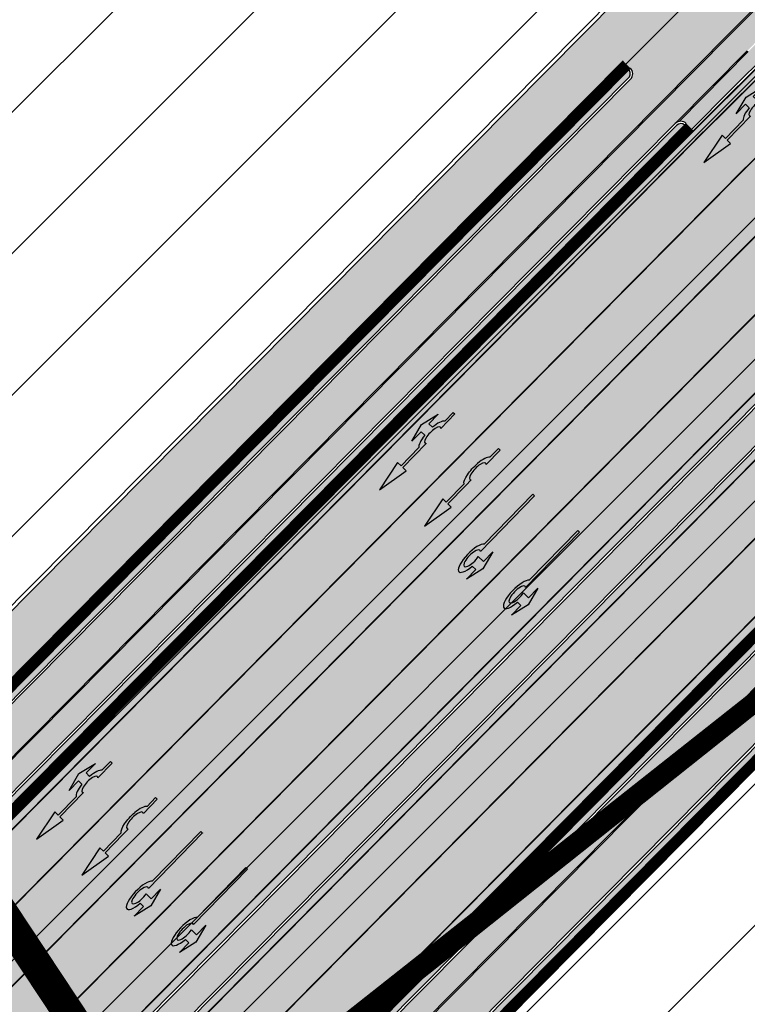
# Model space of a CAD drawing. Units: millimetres. Extents: x 1474 to 10757, y 859 to 12599.
# Drawn here: x 9534 to 9580, y 11201 to 11263 of the extents above; entities that cross this region are included whole.
import ezdxf

# ---------------------------------------------------------------- set-up
doc = ezdxf.new("R2010")
doc.units = ezdxf.units.MM
doc.linetypes.add('DASHED', pattern=[19.049999999999997, 12.7, -6.35])
doc.linetypes.add('Tkm_921_50', pattern=[4, 1, -3])
for name, color, linetype in [('hoone', 255, 'Continuous'), ('tee', 253, 'Continuous'), ('TL_katend_AB_JRT', 133, 'Continuous'), ('TL_katend_AB_KT', 41, 'Continuous'), ('TL_katend_muldeserv', 34, 'Continuous'), ('TL_L_kattemärgistus', 7, 'Continuous'), ('TL_piire_porkepiire_tp1', 5, 'FENCELINE2'), ('TL_piire_torupiire_rajatis', 64, 'FENCELINE1'), ('TL_tee_äk_8x20', 210, 'Continuous'), ('TL_tee_äk_ST_10cm', 192, 'Continuous'), ('TL_TS_tugimüür', 7, 'Continuous')]:
    doc.layers.add(name, color=color, linetype=linetype)
for name, color, linetype, lineweight in [('Level 1', 24, 'Continuous', 0), ('OPT-kontakt-sotsiaalmaa', 80, 'Continuous', 9), ('OPT-kontakt-ärimaa', 1, 'Continuous', 9)]:
    doc.layers.add(name, color=color, linetype=linetype, lineweight=lineweight)
for name, color, linetype, true_color in [('TL_katend_AB_ST-1a', 7, 'Continuous', 0xcbcbcb), ('TL_katend_sillutis_KT-hall', 250, 'Continuous', 0x333333), ('TL_tee_servajoon', 1, 'Continuous', 0xff0000)]:
    doc.layers.add(name, color=color, linetype=linetype, true_color=true_color)
doc.styles.add('kalmuvälja_DP$0$Standard', font='txt')
doc.linetypes.add('FENCELINE1', pattern='A,6.349999999999999,-2.54,[133,ltypeshp.shx,S=2.54,R=0,X=-2.54,Y=0],-2.54,25.4', length=36.83)
doc.linetypes.add('FENCELINE2', pattern='A,0.25,-0.1,[132,ltypeshp.shx,S=0.1,R=0,X=-0.1,Y=0],-0.1,1', length=1.45)
doc.linetypes.add('kalmuvälja_DP$0$+_LINE', pattern='A,0.5,-0.2,["+",kalmuvälja_DP$0$Standard,S=0.1,R=0,X=-0.1,Y=-0.05],-0.2', length=0.9)
picture_1 = doc.add_image_def('image2.jpg', size_in_pixel=(2973, 1754))
pattern_1 = [(45, (0, 0), (0, 0.2828427124746191), [0.6000000000000001, -0.2]), (135, (0.14142135625, 0.14142135625), (2.220446049250313e-17, 0.282842712474619), [0.6000000000000001, -0.2])]
pattern_2 = [(45, (0, 0), (-4.490128060534577, 4.490128060534577), [])]

# ---------------------------------------------------------------- blocks, each defined once
blk = doc.blocks.new('*U54')
h = blk.add_hatch(color=0)
edge = h.paths.add_edge_path()
edge.add_ellipse((-3.058359810378516, -4.691101926382485), major_axis=(-0.6552598858815002, -1.005303179158928), ratio=0.3124999999851606, start_angle=-168.4630510029698, end_angle=73.04223669941608)
edge.add_line((-2.948979583150298, -5.180180729044146), (-2.697623895800243, -5.344015184688016))
edge.add_line((-2.697623895800242, -5.344015184688017), (-3.161766314924784, -6.056104936566019))
edge.add_line((-3.161766314924783, -6.056104936566018), (-2.255180634403835, -5.21461672896671))
edge.add_line((-2.255180634403835, -5.21461672896671), (-1.851246543257403, -4.045498578369033))
edge.add_line((-1.851246543257403, -4.045498578369033), (-2.31538896235016, -4.757588330198272))
edge.add_line((-2.315388962350161, -4.757588330198271), (-2.69119912018121, -4.512634045484451))
edge.add_ellipse((-3.058359810378516, -4.691101926382485), major_axis=(-0.3931340894842002, -0.6031483974019114), ratio=0.3339968308053437, start_angle=161.8264382362118, end_angle=479.0870657867278, ccw=False)
edge.add_line((-2.622005344341374, -4.158994682947285), (0.06235118828863939, -0.04064070764522398))
edge.add_line((0.06235118828863916, -0.04064070764522362), (-0.06088913320512689, 0.03968773525221943))
edge.add_line((-0.06088913320512691, 0.03968773525221944), (-2.479170234452007, -3.66515625313848))
at = {"color": 0}
for points in [[(-2.622005344373159, -4.15899468299605), (0.06235118838399109, -0.04064070749893427), (0.06272896183955695, -0.04088694159043013), (-0.06272896183955695, 0.04088694159043013), (-0.06088911475804364, 0.03968776352716851), (-2.479170234439817, -3.665156253146428)], [(-2.691199120132448, -4.512634045516238), (-2.315388962350162, -4.757588330198274), (-2.315388962350162, -4.757588330198274), (-1.851246543213428, -4.045498578328217), (-1.851246543213428, -4.045498578328217), (-2.25518063434767, -5.214616728933841), (-2.25518063434767, -5.214616728933841), (-3.161766314924785, -6.056104936566019), (-3.161766314924785, -6.056104936566019), (-2.697623895788052, -5.344015184695963), (-2.697623895788052, -5.344015184695963), (-2.948979583169892, -5.180180729100858)]]:
    blk.add_lwpolyline(points, dxfattribs=at)
at = {"color": 0, "flags": 128}
blk.add_lwpolyline([(-2.008735973572325, -4.447125472792962), (-2.008735973572325, -4.447125472792962)], dxfattribs=at)
at = {"color": 0}
for major_axis, ratio, start_param, end_param in [((-0.6552598858815002, -1.005303179158928), 0.3124999999851606, -2.940234907956959, 1.274827523425846), ((-0.3931340894842, -0.6031483974019111), 0.3339968308053437, 2.824404163997141, 8.361646701697078)]:
    blk.add_ellipse((-3.058359810378516, -4.691101926382487), major_axis=major_axis, ratio=ratio, start_param=start_param, end_param=end_param, dxfattribs=at)
blk = doc.blocks.new('*U55')
h = blk.add_hatch(color=0)
edge = h.paths.add_edge_path()
edge.add_line((-3.712820464414313, -5.696925908980873), (-2.279260225169438, -4.184302347000742))
edge.add_line((-2.279260225169439, -4.184302347000742), (-2.530585945179232, -4.020487260757908))
edge.add_line((-2.530585945179232, -4.020487260757907), (-1.643613035862164, -2.659690095301059))
edge.add_line((-1.643613035862165, -2.65969009530106), (-1.37475491368487, -2.247206749656885))
edge.add_ellipse((-1.065118824164185, -1.633408105079548), major_axis=(-0.3931340894842002, -0.6031483974019114), ratio=0.3339968308053437, start_angle=161.8264382362111, end_angle=378.365825935295, ccw=False)
edge.add_line((-0.6286553996593673, -1.101612481917846), (0.06272892442097233, -0.04088699894494496))
edge.add_line((0.06272892442097235, -0.04088699894494491), (-0.0627289617992662, 0.04088694159891947))
edge.add_line((-0.06272896179926624, 0.04088694159891947), (-0.4859292481501687, -0.6074624318345087))
edge.add_ellipse((-1.065118824164185, -1.633408105079548), major_axis=(-0.6552598858815002, -1.005303179158928), ratio=0.3124999999851606, start_angle=-168.4630510029699, end_angle=-106.9577697799488)
edge.add_ellipse((-1.06504268689021, -1.633375817384733), major_axis=(-0.6552386089330787, -1.005338793076423), ratio=0.3125207829812778, start_angle=253.0453646923656, end_angle=348.4512210401165)
edge.add_line((-1.769917097842375, -2.577364614713324), (-2.656890006951741, -3.93816177995814))
edge.add_line((-2.65689000695174, -3.938161779958141), (-2.907574525063367, -3.774764631339791))
edge.add_line((-2.907574525063368, -3.774764631339791), (-3.712820464414314, -5.696925908980873))
at = {"color": 0, "flags": 128}
for points in [[(-0.6285453357168943, -1.101443621235808), (0.062728961799283, -0.04088694159891978), (-0.062728961799283, 0.04088694159891978), (-0.4859292481449392, -0.6074624318265115)], [(-1.769917097842371, -2.57736461471332), (-2.656890006951765, -3.938161779958127), (-2.907574525063369, -3.774764631339792), (-3.712820464414296, -5.696925908980845), (-2.279260225169417, -4.184302347000759), (-2.530585945179245, -4.020487260757902), (-1.643613035862165, -2.659690095301061), (-1.374754913694721, -2.247206749672001)]]:
    blk.add_lwpolyline(points, dxfattribs=at)
at = {"color": 0}
for major_axis, ratio, start_param, end_param in [((-0.6552598858815002, -1.005303179158928), 0.3124999999851606, -2.940234907956961, -1.866765243250198), ((-0.3931340894842, -0.6031483974019111), 0.3339968308053437, 2.824404163997129, 6.603729439598651)]:
    blk.add_ellipse((-1.065118824164186, -1.63340810507955), major_axis=major_axis, ratio=ratio, start_param=start_param, end_param=end_param, dxfattribs=at)
at = {"color": 0, "extrusion": (0, 0, -1)}
blk.add_ellipse((-1.065042686890211, -1.633375817384735), major_axis=(-0.6552386089330472, -1.005338793076375), ratio=0.3125207829812777, start_param=0.2015642174350123, end_param=1.866710536387998, dxfattribs=at)
blk = doc.blocks.new('*U56')
h = blk.add_hatch(color=0)
edge = h.paths.add_edge_path()
edge.add_line((-2.28554075738726, -2.270336637423036), (-1.821398175499349, -1.558246991495819))
edge.add_line((-1.821398175499348, -1.558246991495819), (-1.556412870637247, -1.730965362363719))
edge.add_ellipse((-1.064797687722224, -1.633617422858486), major_axis=(0.6552601155238142, 1.005303029455128), ratio=0.3124999999848418, start_angle=466.9577632986937, end_angle=528.4630409692338)
edge.add_line((-1.769650299776207, -2.577655449231184), (-2.656569396626284, -3.93837073438512))
edge.add_line((-2.656569396626283, -3.93837073438512), (-2.907895153970472, -3.774555705447456))
edge.add_line((-2.907895153970472, -3.774555705447457), (-3.713140654592568, -5.696717166847371))
edge.add_line((-3.713140654592568, -5.696717166847371), (-2.279580760554921, -4.184093277653814))
edge.add_line((-2.279580760554921, -4.184093277653814), (-2.530906517950488, -4.020278248821624))
edge.add_line((-2.530906517950489, -4.020278248821623), (-1.362340925895865, -2.227459638352048))
edge.add_ellipse((-1.064797687722224, -1.633617422858486), major_axis=(0.3822350673597561, 0.5864267671374579), ratio=0.3214285714374808, start_angle=340.5287793642859, end_angle=559.4712206357141, ccw=False)
edge.add_line((-0.6415915708288134, -1.121682721760609), (0.06283143935008972, -0.04095375722619643))
edge.add_line((0.06283143935008964, -0.04095375722619647), (-0.06283143936968108, 0.04095375716948975))
edge.add_line((-0.0628314393696811, 0.04095375716948976), (-0.4856079543440374, -0.6076718820492838))
edge.add_ellipse((-1.064797687722224, -1.633617422858486), major_axis=(0.6552601155238142, 1.005303029455128), ratio=0.3124999999848418, start_angle=371.5369590307661, end_angle=433.0422367013063)
edge.add_line((-1.174177803277491, -1.144538595226261), (-1.439163108171376, -0.9718202244071249))
edge.add_line((-1.439163108171376, -0.9718202244071248), (-0.9750205262077054, -0.2597305783903273))
edge.add_line((-0.9750205262077054, -0.2597305783903273), (-1.881606399183252, -1.101218579046137))
edge.add_line((-1.881606399183252, -1.101218579046137), (-2.28554075738726, -2.270336637423036))
at = {"color": 0, "flags": 128}
for points in [[(-0.4856079543122542, -0.6076718820005219), (-0.06283143933789777, 0.04095375721825188), (0.06283143933789777, -0.04095375721825188), (-0.6415915708727895, -1.121682721801428)], [(-1.556412870593273, -1.730965362322903), (-1.821398175467565, -1.558246991447057), (-2.285540757311502, -2.270336637333456), (-1.881606399151469, -1.101218578997375), (-0.9750205262638726, -0.2597305784232003), (-1.439163108107809, -0.9718202243095992), (-1.174177803233517, -1.144538595185445)], [(-1.769650299807992, -2.577655449279948), (-2.6565693965945, -3.938370734336357), (-2.907895153958282, -3.774555705455404), (-3.71314065459257, -5.696717166847373), (-2.279580760554923, -4.184093277653814), (-2.530906517918705, -4.020278248772861), (-1.362340925895866, -2.22745963835205)]]:
    blk.add_lwpolyline(points, dxfattribs=at)
at = {"color": 0}
for major_axis, ratio, start_param, end_param in [((0.6552601155238142, 1.005303029455128), 0.3124999999848418, 6.484543227934149, 7.558012830638423), ((0.382235067359756, 0.5864267671374578), 0.3214285714374808, 5.943348397704113, 9.764614870244854), ((0.6552601155238142, 1.005303029455128), 0.3124999999848418, 8.149950437310544, 9.223420040014815)]:
    blk.add_ellipse((-1.064797687722225, -1.633617422858487), major_axis=major_axis, ratio=ratio, start_param=start_param, end_param=end_param, dxfattribs=at)
blk = doc.blocks.new('ringtee')
at = {"layer": 'TL_katend_AB_JRT', "transparency": 33554687}
h = blk.add_hatch(color=256, dxfattribs=at)
h.dxf.hatch_style = 1
edge = h.paths.add_edge_path()
edge.add_line((546900.5977480018, 6584469.9584118), (546899.8565198075, 6584471.325054886))
edge.add_arc((547930.5281662223, 6583393.230343634), 1491.499999715707, 133.7117190364174, 134.2615581350099)
edge.add_arc((547238.5256722469, 6584103.304136539), 500.0000032265337, 134.2615581359954, 135.2582074515363)
edge.add_line((546883.3825617698, 6584455.260631446), (546807.498983994, 6584378.690003428))
edge.add_line((546807.498983994, 6584378.690003428), (546808.5644133188, 6584377.63413395))
edge.add_line((546808.5644133188, 6584377.63413395), (546884.4357809386, 6584454.19244126))
edge.add_arc((547238.5284413035, 6584103.301319777), 498.5039531032248, 134.2615601099359, 135.2601952124823, ccw=False)
edge.add_arc((547930.5281671274, 6583393.230342628), 1490.000001068322, 133.7274316473873, 134.2615581329181, ccw=False)
edge = h.paths.add_edge_path()
edge.add_line((546928.9306876548, 6584498.388585732), (546929.6668316423, 6584497.031316678))
edge.add_arc((547930.5281676536, 6583393.230342062), 1490.000001840865, 131.8817774115972, 132.1998783637029, ccw=False)
edge.add_line((546935.8104277714, 6584502.570967591), (546934.8090340801, 6584503.687753459))
edge.add_arc((547930.5281659164, 6583393.230343945), 1491.499999279138, 131.8817774099309, 132.1858045549074)
edge = h.paths.add_edge_path()
edge.add_line((546929.6058260872, 6584496.975997383), (546928.8696721713, 6584498.333284742))
edge.add_arc((547930.5281659164, 6583393.230343945), 1491.499999279138, 132.1889679183291, 133.7085338940249)
edge.add_line((546899.9164539982, 6584471.382349512), (546900.6576709577, 6584470.015727142))
edge.add_arc((547930.5281676536, 6583393.230342062), 1490.000001840865, 132.2030451016318, 133.7242430600029, ccw=False)
h = blk.add_hatch(color=256, dxfattribs=at)
h.dxf.hatch_style = 1
edge = h.paths.add_edge_path()
edge.add_arc((547195.0420034995, 6584098.209974037), 499.9999998037636, 130.7593925118506, 135.2582074548414, ccw=False)
edge.add_line((546868.6000378707, 6584476.938957454), (546887.824442349, 6584493.509256165))
edge.add_line((546887.824442349, 6584493.509256165), (546887.092538931, 6584494.858706648))
edge.add_line((546887.092538931, 6584494.858706648), (546867.6207119734, 6584478.075144405))
edge.add_arc((547195.0420047351, 6584098.209972664), 501.5000016504243, 130.7593925163754, 135.2582074428261)
edge.add_line((546838.8334661066, 6584451.222335993), (546781.0924121469, 6584392.95849428))
edge.add_line((546781.0924121469, 6584392.95849428), (546782.1578414728, 6584391.902624801))
edge.add_line((546782.1578414728, 6584391.902624801), (546839.8988954332, 6584450.166466514))
at = {"layer": 'TL_katend_AB_KT', "transparency": 33554687}
h = blk.add_hatch(color=256, dxfattribs=at)
h.dxf.hatch_style = 1
edge = h.paths.add_edge_path()
edge.add_line((546901.8332517281, 6584467.680445801), (546900.6372817291, 6584469.885521298))
edge.add_arc((547930.5281649801, 6583393.230344965), 1489.919997895339, 133.728270577547, 134.26155813653)
edge.add_arc((547238.5287571104, 6584103.300998597), 498.4244035320145, 134.2615603408852, 135.2603012064026)
edge.add_line((546884.4919526277, 6584454.135471117), (546808.621236216, 6584377.577820911))
edge.add_line((546808.621236216, 6584377.577820911), (546810.3401288617, 6584375.874351486))
edge.add_line((546810.3401288617, 6584375.874351486), (546873.7320059021, 6584439.840178858))
edge.add_arc((546874.0871490105, 6584439.488222353), 0.50000000843511, 45.25820848348491, 135.2582065119747, ccw=False)
edge.add_line((546874.4391055027, 6584439.843365474), (546874.9007915444, 6584439.385822034))
edge.add_arc((546877.0125304989, 6584441.516680685), 3.00000000004982, 225.2582074863585, 315.2582074564949)
edge.add_line((546879.1433891482, 6584439.404941729), (546889.1713944337, 6584449.523740616))
edge.add_arc((547238.5256756095, 6584103.304133185), 491.8500079751674, 134.2615581439027, 135.2582074497434, ccw=False)
edge.add_arc((547930.5281569522, 6583393.230353194), 1483.349986399319, 133.7605351727788, 134.2615581363122, ccw=False)
edge.add_line((546904.5752685847, 6584464.560299103), (546902.1545080477, 6584467.088127899))
edge.add_arc((547930.5281788888, 6583393.230330442), 1486.8500180039, 133.760535176918, 134.2615581297677)
edge.add_arc((547238.5256669535, 6584103.304141885), 495.3499957036549, 134.2615581290678, 135.2582074596949)
edge.add_line((546886.6853926763, 6584451.987436065), (546878.7544359445, 6584443.984672416))
edge.add_line((546878.7544359445, 6584443.984672416), (546878.2927499039, 6584444.442215856))
edge.add_line((546878.2927499039, 6584444.442215856), (546886.1911462193, 6584452.412124286))
edge.add_arc((547238.5453481517, 6584103.284121701), 496.0280695770909, 134.2615722355892, 135.2635081859746, ccw=False)
edge.add_arc((547930.5281682438, 6583393.230341524), 1487.500002637782, 133.7536923807842, 134.2615581340482, ccw=False)
edge = h.paths.add_edge_path()
edge.add_line((546930.8328476502, 6584494.713670415), (546929.6450888702, 6584496.903606435))
edge.add_arc((547930.5281628057, 6583393.230347291), 1489.919994711657, 132.203796701599, 133.7250818080213)
edge.add_line((546900.6972040852, 6584469.942837746), (546901.893155903, 6584467.737795771))
edge.add_arc((547930.528165704, 6583393.230344162), 1487.499998975167, 132.2265720486817, 133.750498034962, ccw=False)
edge = h.paths.add_edge_path()
edge.add_line((546929.7060938955, 6584496.958926708), (546930.8938366086, 6584494.769020309))
edge.add_arc((547930.5281656906, 6583393.230344178), 1487.499998954857, 131.8817774093483, 132.2233996701063, ccw=False)
edge.add_line((546937.479417273, 6584500.709657826), (546935.8638354328, 6584502.511405677))
edge.add_arc((547930.5281629596, 6583393.230347369), 1489.91999475633, 131.881777413563, 132.2006297898771)
h = blk.add_hatch(color=256, dxfattribs=at)
h.dxf.hatch_style = 1
edge = h.paths.add_edge_path()
edge.add_arc((547195.0420061252, 6584098.209971123), 501.5800037248848, 130.7593925217732, 135.2582074296381, ccw=False)
edge.add_line((546867.5684812588, 6584478.135741042), (546887.0535040818, 6584494.93067734))
edge.add_line((546887.0535040818, 6584494.93067734), (546885.8726999022, 6584497.107790786))
edge.add_line((546885.8726999022, 6584497.107790786), (546865.9885021446, 6584479.968789322))
edge.add_arc((547195.0420038699, 6584098.209973636), 504.0000003490425, 130.7593925140252, 135.2582074521483)
edge.add_line((546837.0577505673, 6584452.982118455), (546836.5960645273, 6584453.439661894))
edge.add_line((546836.5960645273, 6584453.439661894), (546832.0115061736, 6584449.523910003))
edge.add_line((546832.0115061736, 6584449.523910003), (546832.4731922151, 6584449.06636656))
edge.add_arc((546832.1212357221, 6584448.711223452), 0.4999999997428713, -44.74179257838978, 45.258207365438125, ccw=False)
edge.add_line((546832.4763788305, 6584448.359266959), (546779.3166966067, 6584394.718276743))
edge.add_line((546779.3166966067, 6584394.718276743), (546781.0355892483, 6584393.01480732))
edge.add_line((546781.0355892483, 6584393.01480732), (546838.7766432072, 6584451.278649034))
h = blk.add_hatch(color=256, dxfattribs=at)
h.dxf.hatch_style = 1
edge = h.paths.add_edge_path()
edge.add_line((546832.0115061727, 6584449.523910002), (546836.5960645273, 6584453.439661894))
edge.add_arc((547195.042004886, 6584098.209972601), 504.6500017978231, 130.7593925246808, 135.2582074499587, ccw=False)
edge.add_line((546865.5641275882, 6584480.461137002), (546876.2285318692, 6584489.653222233))
edge.add_line((546876.2285318692, 6584489.653222233), (546872.1948612988, 6584494.332975806))
edge.add_line((546872.1948612988, 6584494.332975806), (546778.570341317, 6584399.860779015))
edge.add_arc((546777.1497688835, 6584401.268604989), 2.000000002845959, 252.2388154631085, 315.2582074003119, ccw=False)
edge.add_line((546776.5396684675, 6584399.363932447), (546758.6439986166, 6584405.096233094))
edge.add_arc((546767.7955048663, 6584433.666321183), 30.00000000038711, 212.6294544658243, 252.2388154162343, ccw=False)
edge.add_line((546742.5302453917, 6584417.490207196), (546740.0212363387, 6584415.883811011))
edge.add_arc((546713.2350487264, 6584402.044640045), 30.14999999720384, 22.009799198642384, 27.32328468547871, ccw=False)
edge.add_line((546741.1877098703, 6584413.343809696), (546742.2201224198, 6584410.789756694))
edge.add_line((546742.2201224198, 6584410.789756694), (546743.5180901013, 6584411.314427922))
edge.add_arc((546767.7955048643, 6584433.666321184), 32.99999999955625, 222.6353582047314, 233.000570165816)
edge.add_line((546747.935871367, 6584407.311151722), (546762.4466200195, 6584396.3767447))
edge.add_line((546762.4466200195, 6584396.3767447), (546765.7198154021, 6584399.679575608))
edge.add_line((546765.7198154021, 6584399.679575608), (546774.2432499989, 6584391.232619787))
edge.add_line((546774.2432499989, 6584391.232619787), (546778.0423240165, 6584395.066090636))
edge.add_line((546778.0423240165, 6584395.066090636), (546832.0115061727, 6584449.523910002))
at = {"layer": 'TL_katend_AB_ST-1a', "transparency": 33554687}
h = blk.add_hatch(color=256, dxfattribs=at)
h.dxf.hatch_style = 1
edge = h.paths.add_edge_path()
edge.add_line((546892.215862854, 6584485.412553269), (546888.3123779602, 6584492.609622511))
edge.add_line((546888.3123779602, 6584492.609622511), (546876.6966099025, 6584482.597518016))
edge.add_arc((547334.0418036951, 6583951.998212332), 700.4999996268846, 130.7593925130174, 135.2582074580969)
edge.add_line((546836.486309336, 6584445.089258195), (546782.5171271795, 6584390.631438829))
edge.add_arc((546768.6665459499, 6584404.357742063), 19.50000002217438, 272.82555065435923, 315.25820742934997, ccw=False)
edge.add_line((546769.6278018747, 6584384.881449091), (546781.0852224423, 6584377.963983162))
edge.add_arc((546781.4038593062, 6584377.578664401), 0.49999999918448, -37.841359704388424, 129.5888274276273, ccw=False)
edge.add_line((546781.7987154914, 6584377.271925762), (546787.1074393053, 6584369.758198815))
edge.add_arc((546832.0243568773, 6584348.956263414), 49.5000000063736, 135.2582074584593, 155.1501887156559, ccw=False)
edge.add_line((546796.8651891582, 6584383.799956185), (546845.5779561165, 6584432.953768746))
edge.add_arc((546802.6056403888, 6584475.540504027), 60.49999951166728, 315.2582074302246, 319.4960526020767)
edge.add_line((546848.6074938283, 6584436.245728025), (546883.1587532063, 6584476.694411828))
edge.add_arc((546928.4002457062, 6584438.049136028), 59.49999987662671, 130.759392507631, 139.4960526064741, ccw=False)
edge.add_line((546889.553651865, 6584483.117884981), (546892.215862854, 6584485.412553269))
edge = h.paths.add_edge_path()
edge.add_line((546918.1269539662, 6584518.308022217), (546922.0304388603, 6584511.110952977))
edge.add_line((546922.0304388603, 6584511.110952977), (546934.2255005577, 6584521.6223743))
edge.add_arc((548502.615925061, 6582702.018972848), 2402.249999948097, 123.7715435823732, 130.7593925136863, ccw=False)
edge.add_line((547167.2463927062, 6584698.914882581), (547330.6589899494, 6584808.192588294))
edge.add_arc((546942.791743965, 6585388.204710945), 697.7500003075586, 303.771543583793, 309.0647777340181)
edge.add_line((547382.512829884, 6584846.4479117), (547377.4712409396, 6584852.659383418))
edge.add_arc((546942.7917441806, 6585388.204710655), 689.749999947721, 303.7715435822532, 309.0647777351909, ccw=False)
edge.add_line((547326.211927296, 6584814.842673537), (547279.3649632247, 6584783.515047396))
edge.add_arc((547257.129649956, 6584816.765473621), 40.00000000408554, 293.1518883066718, 303.77154358165313, ccw=False)
edge.add_line((547272.8564485975, 6584779.986841172), (547263.8705030726, 6584776.144388463))
edge.add_arc((547275.6656020147, 6584748.560414206), 29.99999991452417, 113.15188829798, 123.7715436039852)
edge.add_line((547258.9891171027, 6584773.498233795), (547223.4595753677, 6584749.738824355))
edge.add_arc((547206.7830908999, 6584774.67664323), 29.99999907379574, 297.74596835679995, 303.7715436570806, ccw=False)
edge.add_arc((547248.9155687902, 6584694.582298215), 60.49999980177905, 117.7459684579546, 123.7715436004704)
edge.add_line((547215.2846575683, 6584744.8735677), (547160.8537401418, 6584708.47438012))
edge.add_arc((548502.6159084161, 6582702.018997388), 2413.749970296267, 123.7715435777501, 124.1980092846552)
edge.add_arc((547134.9964699417, 6584714.5602987), 19.50000000669593, 269.8048382088417, 304.1980092797355, ccw=False)
edge.add_line((547134.9300488614, 6584695.060411816), (547134.8428047356, 6584687.099164371))
edge.add_arc((547133.8428647775, 6584687.110122313), 0.9999999981417953, 304.5872943136985, 359.3721436381632, ccw=False)
edge.add_arc((548502.6159052002, 6582702.019001545), 2410.249965048474, 124.5872943812091, 125.0020046509885)
edge.add_arc((547119.797439355, 6584676.741383175), 0.5000000024091787, 239.3883331190381, 305.0020044510425, ccw=False)
edge.add_line((547119.5428310167, 6584676.311063996), (547113.5106110305, 6584679.880167095))
edge.add_arc((547095.3813874323, 6584687.062175994), 19.50000000243674, 305.33354636848327, 338.38868579363736, ccw=False)
edge.add_arc((548502.6159241709, 6582702.018973981), 2413.749998507199, 125.3335463653501, 130.1758566925712)
edge.add_arc((546984.4501459666, 6584500.061862253), 60.4999994261576, 130.1758566438218, 137.2312874035414)
edge.add_line((546940.0370494167, 6584541.143814317), (546924.2940412065, 6584524.124278782))
edge.add_arc((546880.6150451603, 6584564.527190576), 59.4999998072848, 310.7593925015655, 317.2312873934324, ccw=False)
edge.add_line((546919.4616389514, 6584519.458441671), (546918.1269539662, 6584518.308022217))
h = blk.add_hatch(color=256, dxfattribs=at)
h.dxf.hatch_style = 1
edge = h.paths.add_edge_path()
edge.add_line((546899.362398417, 6584472.236093599), (546895.410305944, 6584479.522783302))
edge.add_arc((547930.5281664272, 6583393.230343404), 1500.500000023231, 133.6181273489033, 135.2582074568375)
edge.add_line((546864.7436986486, 6584449.451777722), (546796.0228122316, 6584380.1086921))
edge.add_line((546796.0228122316, 6584380.1086921), (546806.2246114048, 6584379.03781732))
edge.add_line((546806.2246114048, 6584379.03781732), (546870.4259883799, 6584443.820473841))
edge.add_arc((547930.5281662018, 6583393.230343591), 1492.499999732467, 133.7012621564912, 135.2582074558236, ccw=False)
edge = h.paths.add_edge_path()
edge.add_line((546924.5147443379, 6584506.530502681), (546928.4399494892, 6584499.293386609))
edge.add_arc((547930.5281659911, 6583393.23034387), 1492.499999385545, 129.6131854989829, 132.1764382001408, ccw=False)
edge.add_arc((548502.61652025, 6582702.018241726), 2389.75094267233, 128.6442974902258, 129.6131853165919, ccw=False)
edge.add_arc((547035.2355157038, 6584537.262770388), 40.00000002153328, 117.74729680226989, 128.6442972840039, ccw=False)
edge.add_line((547016.6126050396, 6584572.663154569), (547025.2524949356, 6584577.208300092))
edge.add_arc((547011.2853117498, 6584603.758588552), 30.00000039113434, 297.7472968305509, 308.1032886570597)
edge.add_arc((548502.6159315075, 6582702.01896445), 2386.750010534476, 127.0760455448071, 128.1032887627487, ccw=False)
edge.add_arc((547081.7914994094, 6584582.319085605), 29.99999993411552, 120.93607348365549, 127.07604555468279, ccw=False)
edge.add_arc((547035.2671325803, 6584659.944684957), 60.50000218494144, 300.9360735409323, 306.8493748926047)
edge.add_arc((548502.6159233913, 6582702.018975203), 2386.249997061188, 124.84382686716481, 126.84937506594451, ccw=False)
edge.add_arc((547150.3933904557, 6584644.440085581), 19.49999999360895, 90.04667033203589, 124.8438268738783, ccw=False)
edge.add_line((547150.3775067138, 6584663.940079105), (547150.4270927636, 6584671.902163491))
edge.add_arc((547151.4270733712, 6584671.895935839), 0.9999999996624308, 124.4472199813518, 179.6431795398014, ccw=False)
edge.add_arc((548502.6159592445, 6582702.018922631), 2389.750060695416, 124.01039249196111, 124.4472200060614, ccw=False)
edge.add_arc((547166.205022797, 6584682.554623259), 0.500000002562963, 58.08835636020058, 124.01039225723969, ccw=False)
edge.add_line((547166.4693282242, 6584682.979055402), (547172.4087208326, 6584679.280434225))
edge.add_arc((547190.3604135471, 6584671.665532451), 19.50000000874551, 123.7715435902212, 157.013901165247, ccw=False)
edge.add_line((547179.5206983224, 6584687.87511524), (547338.712440236, 6584794.330239375))
edge.add_arc((547305.0815289319, 6584844.62150902), 60.49999998068785, 303.7715435809349, 309.9612470945092)
edge.add_line((547343.938823774, 6584798.249527876), (547379.2718079147, 6584827.856720594))
edge.add_arc((547417.4869001816, 6584782.251137463), 59.50010495478652, 128.0746313643088, 129.9612462647902, ccw=False)
edge.add_arc((546942.7917490577, 6585388.204704559), 710.2499921396973, 308.0746288583984, 309.0647777396887)
edge.add_line((547390.3903126091, 6584836.74248714), (547385.3487236644, 6584842.953958857))
edge.add_arc((546942.7917442309, 6585388.204710599), 702.2499998723467, 303.7715435814326, 309.0647777348307, ccw=False)
edge.add_line((547333.1604626919, 6584804.451915344), (547169.7478654484, 6584695.174209631))
edge.add_arc((548502.6159252774, 6582702.018972566), 2397.75000030252, 123.7715435829373, 129.613185499715)
edge.add_arc((547930.5281664222, 6583393.230343409), 1500.500000016106, 129.6131855004458, 132.1019700590319)
at = {"layer": 'TL_katend_sillutis_KT-hall'}
h = blk.add_hatch(dxfattribs=at)
h.set_pattern_fill('AR-HBONE', color=256, scale=0.05, style=0)
h.set_pattern_definition([(45, (66.50434241187759, -39.6496703196317), (0, 0.2828427124746191), [0.6000000000000001, -0.2]), (135, (66.6457637681276, -39.5082489633817), (2.220446049250313e-17, 0.282842712474619), [0.6000000000000001, -0.2])])
edge = h.paths.add_edge_path()
edge.add_arc((546835.6726668046, 6584445.191658525), 0.4999999998274935, 45.25820750688848, 102.39832682224392, ccw=False)
edge.add_line((546836.0246232968, 6584445.546801633), (546836.3797664036, 6584445.194845143))
edge.add_arc((547334.0418039554, 6583951.998212054), 700.6500000071461, 130.7593925143163, 135.258207456954, ccw=False)
edge.add_line((546876.5986773128, 6584482.711136711), (546888.2391876186, 6584492.744567559))
edge.add_line((546888.2391876186, 6584492.744567559), (546887.8634771978, 6584493.437285473))
edge.add_line((546887.8634771978, 6584493.437285473), (546868.6522685852, 6584476.878360816))
edge.add_arc((547195.0420036301, 6584098.209973896), 499.9199999955507, 130.7593925126756, 135.2582074539321)
edge.add_line((546839.9557183305, 6584450.110153475), (546835.5653134007, 6584445.679997799))
h = blk.add_hatch(dxfattribs=at)
h.set_pattern_fill('AR-HBONE', color=256, scale=0.05, style=0)
h.set_pattern_definition(pattern_1)
edge = h.paths.add_edge_path()
edge.add_arc((546832.1212357285, 6584448.711223453), 0.34999999382115, 315.2582065478407, 405.2582079219787)
edge.add_line((546832.3676052673, 6584448.959823627), (546778.9615534979, 6584395.070233236))
edge.add_line((546778.9615534979, 6584395.070233236), (546779.210153673, 6584394.823863692))
edge.add_line((546779.210153673, 6584394.823863692), (546832.369835896, 6584448.464853909))
h = blk.add_hatch(dxfattribs=at)
h.set_pattern_fill('AR-HBONE', color=256, scale=0.05, style=0)
h.set_pattern_definition(pattern_1)
edge = h.paths.add_edge_path()
edge.add_line((546795.9162692974, 6584380.214279048), (546858.9376500319, 6584443.806255635))
edge.add_line((546858.9376500319, 6584443.806255635), (546856.8802811021, 6584445.699619497))
edge.add_line((546856.8802811021, 6584445.699619497), (546848.7215480113, 6584436.14830296))
edge.add_arc((546802.6056397847, 6584475.540504573), 60.65000032529483, 315.25820746602767, 319.4960525808914, ccw=False)
edge.add_line((546845.6844990494, 6584432.848181798), (546796.9717320907, 6584383.694369237))
edge.add_arc((546832.024356873, 6584348.956263416), 49.35000000192633, 135.2582074565674, 155.1501887145822)
edge.add_arc((546768.5054835468, 6584378.373141758), 20.6499999985555, 320.29523572625766, 335.150188717209, ccw=False)
edge.add_arc((546784.6617587309, 6584364.957674114), 0.349999999961355, 140.2952357177419, 208.9892737243693)
edge.add_arc((546743.1130122467, 6584341.936995029), 47.1499999994404, 2.230925798643284, 28.989273740870374, ccw=False)
edge.add_arc((546747.6107208563, 6584342.083429687), 42.65000983515935, -17.64767706061832, 2.2695609712571923, ccw=False)
edge.add_arc((546806.7000481724, 6584323.309740716), 19.34999999960099, 162.421965786363, 180.4198360492543)
edge.add_arc((546788.200544827, 6584323.174182785), 0.8500000003111184, 180.4198361496703, 338.5036336425594)
edge.add_arc((546747.7263695821, 6584339.114419241), 44.35000000093246, 338.5036337887663, 362.2306542228037)
edge.add_arc((546740.2320528192, 6584338.822501044), 51.84999999929732, 2.230654223034515, 17.52458292308653)
edge.add_arc((546814.1351107485, 6584362.158910978), 25.64999999993764, 135.2582074561458, 197.5245829246319, ccw=False)
h = blk.add_hatch(dxfattribs=at)
h.set_pattern_fill('AR-HBONE', color=256, scale=0.05, style=0)
h.set_pattern_definition(pattern_1)
edge = h.paths.add_edge_path()
edge.add_arc((546835.6726668017, 6584445.191658518), 0.3500000062885193, 45.25820789969755, 135.2582064173911)
edge.add_line((546835.424066626, 6584445.438028072), (546782.2643844034, 6584391.797037855))
edge.add_line((546782.2643844034, 6584391.797037855), (546782.512984579, 6584391.550668309))
edge.add_line((546782.512984579, 6584391.550668309), (546835.919036349, 6584445.4402587))
h = blk.add_hatch(dxfattribs=at)
h.set_pattern_fill('AR-HBONE', color=256, scale=0.05, style=0)
h.set_pattern_definition(pattern_1)
edge = h.paths.add_edge_path()
edge.add_arc((546870.5357179279, 6584443.007787292), 0.3500000002708294, 315.2582075941939, 405.2582073109045)
edge.add_line((546870.7820874738, 6584443.256387467), (546807.1438408853, 6584379.041959921))
edge.add_line((546807.1438408853, 6584379.041959921), (546807.3924410624, 6584378.795590375))
edge.add_line((546807.3924410624, 6584378.795590375), (546870.7843181044, 6584442.761417747))
h = blk.add_hatch(dxfattribs=at)
h.set_pattern_fill('AR-HBONE', color=256, scale=0.05, style=0)
h.set_pattern_definition(pattern_1)
edge = h.paths.add_edge_path()
edge.add_arc((546874.0871490086, 6584439.488222361), 0.3500000043099382, 45.25820779335092, 135.2582067556757)
edge.add_line((546873.8385488328, 6584439.734591912), (546810.4466717925, 6584375.76876454))
edge.add_line((546810.4466717925, 6584375.76876454), (546810.6952719678, 6584375.522394995))
edge.add_line((546810.6952719678, 6584375.522394995), (546874.333518555, 6584439.736822541))
at = {"layer": 'TL_katend_muldeserv', "flags": 128}
blk.add_lwpolyline([(546742.7407892206, 6584417.625008146, 0.1745700281833954), (546758.7202611691, 6584405.334317163), (546776.6159310195, 6584399.602016514, 0.282120514426455), (546778.3927697628, 6584400.036757261), (546857.0318292283, 6584479.38781511)], format="xyb", dxfattribs=at)
at = {"layer": 'TL_L_kattemärgistus', "transparency": 33554687, "const_width": 0.1, "flags": 128}
blk.add_lwpolyline([(546863.5638180436, 6584470.312529261, 0.01321262464611216), (546836.8414524442, 6584444.737301703)], format="xyb", dxfattribs=at)
at = {"layer": 'TL_L_kattemärgistus', "linetype": 'Tkm_921_50', "transparency": 33554687, "const_width": 0.1, "flags": 128}
blk.add_lwpolyline([(546759.9765888699, 6584380.402821206, 0.3101784293968606), (546782.212587781, 6584384.641621586), (546839.3274542018, 6584442.273606255, -0.01306978010634318), (546865.6216586006, 6584467.453447316)], format="xyb", dxfattribs=at)
at = {"layer": 'TL_L_kattemärgistus', "transparency": 33554687, "const_width": 0.1, "flags": 128}
for points in [[(546796.3779553394, 6584379.756735608), (546865.0988417569, 6584449.099821229)], [(546782.8722702874, 6584390.279482337), (546836.8414524442, 6584444.737301703)], [(546805.8694682964, 6584379.389773812), (546870.070845271, 6584444.172430336)], [(546796.5100460501, 6584384.151912677), (546845.2228130086, 6584433.305725238)], [(546782.2268356469, 6584379.683792977), (546801.289411376, 6584398.918961349)]]:
    blk.add_lwpolyline(points, dxfattribs=at)
at = {"layer": 'TL_L_kattemärgistus', "linetype": 'Tkm_921_50', "transparency": 33554687, "const_width": 0.1, "flags": 128}
for points in [[(546801.1350125661, 6584379.584657776), (546867.5848435152, 6584446.636125782)], [(546801.289411376, 6584398.918961349), (546841.8134559586, 6584439.809910807)], [(546794.024802943, 6584386.616373643), (546844.2994577141, 6584437.346215361)]]:
    blk.add_lwpolyline(points, dxfattribs=at)
at = {"layer": 'TL_piire_porkepiire_tp1', "linetype": 'FENCELINE2', "lineweight": -3, "ltscale": 1.5, "const_width": 0.1, "flags": 128}
for points in [[(546744.1559428651, 6584405.600540604, 0.1068254481822394), (546753.6558973583, 6584391.624324705, 0.01742452084662496), (546756.2349147565, 6584389.334275542, 0.3882023333613769), (546782.5171271797, 6584390.631438829), (546836.4863093365, 6584445.089258194, -0.01323291413288562), (546863.2698467869, 6584470.72096125)], [(546800.0061961174, 6584355.286151731, -0.2686086932604259), (546806.2246114054, 6584379.037817319), (546870.4259883799, 6584443.820473841, -0.001681573136512833), (546877.5165940976, 6584450.927096329)]]:
    blk.add_lwpolyline(points, format="xyb", dxfattribs=at)
at = {"layer": 'TL_piire_torupiire_rajatis', "linetype": 'FENCELINE1', "lineweight": -3, "ltscale": 0.05, "const_width": 0.05, "flags": 128}
for points in [[(546782.7458988997, 6584390.86228185), (546778.501938757, 6584395.068161936), (546832.242349194, 6584449.295138283)], [(546874.6699485229, 6584439.614593755), (546810.6973432675, 6584375.062780255), (546806.4533831261, 6584379.26866034)]]:
    blk.add_lwpolyline(points, dxfattribs=at)
at = {"layer": 'TL_tee_servajoon', "flags": 128}
blk.add_lwpolyline([(546742.5302453917, 6584417.490207196, 0.1745700281831919), (546758.6439986171, 6584405.096233095), (546776.5396684675, 6584399.363932447, 0.2821205144339435), (546778.5703413169, 6584399.860779015), (546857.1799093722, 6584479.18207844)], format="xyb", dxfattribs=at)
at = {"layer": 'TL_tee_äk_8x20'}
for p, q in [((546781.0355892493, 6584393.014807321), (546838.7766432072, 6584451.278649034)), ((546781.0924121484, 6584392.958494281), (546838.8334661066, 6584451.222335993)), ((546807.4989839939, 6584378.690003428), (546878.1776738191, 6584450.008618418)), ((546835.3175236961, 6584445.543615017), (546839.8988954332, 6584450.166466514)), ((546835.5653134007, 6584445.679997799), (546839.9557183305, 6584450.110153475)), ((546808.5644133184, 6584377.63413395), (546879.0661546852, 6584448.774198387)), ((546808.6212362157, 6584377.577820911), (546879.1135403314, 6584448.708362652))]:
    blk.add_line(p, q, dxfattribs=at)
for centre, radius, start, end in [((547195.036197843, 6584098.204472583), 501.5797487342975, 131.6559019725975, 135.2572942626558), ((547195.0361663388, 6584098.204442636), 501.4997474378264, 131.6568433714427, 135.2572891532028)]:
    blk.add_arc(centre, radius, start, end, dxfattribs=at)
at = {"layer": 'TL_tee_äk_ST_10cm'}
for p, q in [((546795.9162692991, 6584380.214279048), (546864.6371557176, 6584449.55736467)), ((546796.0228122316, 6584380.1086921), (546864.7436986492, 6584449.451777723)), ((546832.369835896, 6584448.464853909), (546779.2101536737, 6584394.823863693)), ((546832.4763788305, 6584448.359266959), (546779.3166966075, 6584394.718276744)), ((546782.157841474, 6584391.902624802), (546835.3175236961, 6584445.543615017)), ((546782.2643844046, 6584391.797037856), (546835.424066626, 6584445.438028072)), ((546807.3924410621, 6584378.795590375), (546870.7843181038, 6584442.761417748)), ((546810.3401288618, 6584375.874351486), (546873.7320059021, 6584439.840178858)), ((546810.4466717927, 6584375.76876454), (546873.8385488328, 6584439.734591912)), ((546796.9716237122, 6584383.694259876), (546845.684499049, 6584432.848181798))]:
    blk.add_line(p, q, dxfattribs=at)
at = {"layer": 'TL_tee_äk_ST_10cm', "flags": 128}
blk.add_lwpolyline([(546870.0315279793, 6584461.326549933), (546848.6074938283, 6584436.245728025, -0.01849319549184803), (546845.5779561165, 6584432.953768746), (546796.8651891582, 6584383.799956185, 0.08701375479125054), (546787.1074393052, 6584369.758198815)], format="xyb", dxfattribs=at)
at = {"layer": 'TL_tee_äk_ST_10cm'}
for centre, radius, start, end in [((547334.0347958729, 6583951.991505331), 700.6497432782945, 132.2234375238666, 135.2574145013345), ((547334.0347510357, 6583951.991462274), 700.4997417429446, 132.2248257342962, 135.2574092484389), ((546832.1212357226, 6584448.711223451), 0.35, 315.258207455939, 45.25820746644726), ((546832.1212357226, 6584448.711223451), 0.5, 315.258207455939, 45.25820746644726), ((546835.6726668043, 6584445.191658525), 0.5, 45.25820746417108, 135.2582074564332), ((546835.6726668043, 6584445.191658525), 0.35, 45.25820746417108, 135.2582074564332)]:
    blk.add_arc(centre, radius, start, end, dxfattribs=at)
at = {"layer": 'TL_TS_tugimüür', "ltscale": 0.2, "transparency": 33554687}
for p, q in [((546778.0423240165, 6584395.066090636), (546832.0115061736, 6584449.523910003)), ((546778.9615534978, 6584395.070233236), (546832.4731922145, 6584449.066366561)), ((546782.5129845797, 6584391.55066831), (546836.024623296, 6584445.546801634)), ((546836.4863093365, 6584445.089258194), (546782.5171271797, 6584390.631438829)), ((546807.1438408853, 6584379.041959921), (546870.8876744196, 6584443.362930401)), ((546810.6952719678, 6584375.522394995), (546874.4391055012, 6584439.843365476))]:
    blk.add_line(p, q, dxfattribs=at)
at = {"layer": 'TL_TS_tugimüür', "linetype": 'DASHED', "ltscale": 0.2, "transparency": 33554687, "const_width": 0.65, "flags": 128}
for points in [[(546836.2554663161, 6584445.318029914), (546782.5150558795, 6584391.09105357), (546778.501938757, 6584395.068161936), (546832.242349194, 6584449.295138283)], [(546874.6699485229, 6584439.614593755), (546810.6973432675, 6584375.062780255), (546806.6842261454, 6584379.03988862), (546870.6568314002, 6584443.591702121)]]:
    blk.add_lwpolyline(points, dxfattribs=at)
at = {"layer": 'TL_TS_tugimüür', "ltscale": 0.2, "transparency": 33554687, "flags": 128}
blk.add_lwpolyline([(546874.9007915433, 6584439.385822034), (546810.6994145677, 6584374.603165514), (546806.2246114048, 6584379.03781732), (546870.4259883799, 6584443.820473841)], dxfattribs=at)
at = {"layer": 'TL_L_kattemärgistus', "rotation": 348.8635759269312}
for name, p in [('*U56', (546841.8783874027, 6584447.944479985)), ('*U56', (546821.2843328862, 6584427.159855281)), ('*U55', (546824.148873285, 6584424.863295108)), ('*U54', (546826.33515854, 6584421.962414127)), ('*U54', (546829.1996989389, 6584419.665853954)), ('*U56', (546799.5218879097, 6584404.997454358)), ('*U55', (546802.3864283086, 6584402.700894185)), ('*U54', (546805.2539626274, 6584400.561860118)), ('*U54', (546808.1185030262, 6584398.265299945))]:
    blk.add_blockref(name, p, dxfattribs=at)

msp = doc.modelspace()

# ---------------------------------------------------------------- hatches: boundary and pattern name
at = {"layer": 'OPT-kontakt-sotsiaalmaa', "linetype": 'ByBlock', "true_color": 0x669b5f}
h = msp.add_hatch(dxfattribs=at)
h.set_pattern_fill('ANSI31', color=85, scale=2)
h.set_pattern_definition(pattern_2)
h.paths.add_polyline_path([(9655.634375326743, 11263.79195970705), (9658.73437532672, 11261.52195970657), (9767.004375326738, 11391.71195970698), (9765.354375326715, 11393.02195970657), (9666.324375326803, 11471.6319597069), (9663.73437532672, 11473.68195970672), (9546.994375326729, 11338.68195970672), (9549.964375326817, 11336.65195970739), (9645.254375326738, 11271.40195970739)])
h.paths.add_polyline_path([(9436.274375326757, 11284.2019597072), (9509.894375326752, 11164.46195970698), (9645.264375326748, 11271.40195970739), (9549.98437532672, 11336.64195970668), (9546.994375326729, 11338.68195970672), (9434.634375326743, 11286.83195970709)])
at = {"layer": 'OPT-kontakt-ärimaa', "linetype": 'ByBlock', "true_color": 0xa953a0}
h = msp.add_hatch(dxfattribs=at)
h.set_pattern_fill('ANSI31', color=215, scale=2)
h.set_pattern_definition(pattern_2)
h.paths.add_polyline_path([(9513.744375326729, 11166.77195970657), (9557.23437532672, 11099.17195970694), (9640.97437532671, 11165.04195970705), (9683.97437532671, 11198.85195970664), (9692.92437532678, 11205.89195970668), (9688.41437532677, 11211.6319597069), (9695.17437532678, 11216.9519597072), (9661.124375326734, 11258.60195970664), (9658.73437532672, 11261.52195970657), (9655.634375326743, 11263.79195970705), (9645.254375326738, 11271.40195970739)])
h.paths.add_polyline_path([(9557.22437532671, 11099.17195970694), (9609.634375326743, 11017.71195970698), (9619.98437532672, 11003.02195970657), (9702.93437532679, 11068.26195970679), (9675.314375326794, 11111.41195970716), (9667.17437532678, 11124.11195970735), (9662.514375326748, 11131.39195970668), (9640.97437532671, 11165.04195970705)])
h.paths.add_polyline_path([(9640.97437532671, 11165.04195970705), (9662.514375326748, 11131.39195970668), (9668.22437532671, 11135.93195970672), (9673.584375326813, 11129.2019597072), (9713.874375326734, 11161.26195970679), (9683.97437532671, 11198.85195970664)])
h.paths.add_polyline_path([(9723.874375326734, 10984.94195970649), (9720.444375326799, 10990.22195970675), (9726.134375326743, 10993.93195970672), (9729.574375326803, 10988.65195970645)], flags=16)
h.paths.add_polyline_path([(9675.314375326794, 11111.41195970716), (9702.93437532679, 11068.26195970679), (9619.98437532672, 11003.02195970657), (9684.754375326738, 10911.05195970683), (9769.074375326803, 11021.25195970701), (9787.584375326813, 11042.67195970694), (9742.284375326766, 11099.61195970642), (9710.584375326813, 11139.47195970675)])

# ---------------------------------------------------------------- linework, layer by layer
at = {"layer": 'Level 1', "color": 36, "linetype": 'Continuous', "lineweight": 0, "const_width": 1, "flags": 128}
for points in [[(9436.274375326757, 11284.2019597072), (9509.894375326752, 11164.46195970698), (9645.264375326748, 11271.40195970739), (9549.98437532672, 11336.64195970668), (9546.994375326729, 11338.68195970672), (9434.634375326743, 11286.83195970709)], [(9513.744375326729, 11166.77195970657), (9557.23437532672, 11099.17195970694), (9640.97437532671, 11165.04195970705), (9683.97437532671, 11198.85195970664), (9692.92437532678, 11205.89195970668), (9688.41437532677, 11211.6319597069), (9695.17437532678, 11216.9519597072), (9661.124375326734, 11258.60195970664), (9658.73437532672, 11261.52195970657), (9655.634375326743, 11263.79195970705), (9645.254375326738, 11271.40195970739)]]:
    msp.add_lwpolyline(points, close=True, dxfattribs=at)
at = {"layer": 'tee', "color": 12, "linetype": 'kalmuvälja_DP$0$+_LINE', "ltscale": 30, "const_width": 2}
msp.add_lwpolyline([(9263.959375044855, 11372.76558117192), (9554.940096304868, 10946.23694208346), (9883.241191372159, 10432.75696047262), (10158.91670200694, 10007.18161961681), (10182.40390126896, 10207.36973684846), (9919.724698723992, 10616.52205211233), (9689.600932499627, 10969.20223780989), (9427.710214920138, 11364.78327692049), (9263.959375044855, 11372.76558117192)], dxfattribs=at)

# ---------------------------------------------------------------- block references
at = {"layer": 'tee'}
msp.add_blockref('ringtee', (-537260.1056246733, -6573188.948040294), dxfattribs=at)

# ---------------------------------------------------------------- referenced raster images: frames only (the image files are external)
at = {"layer": 'hoone', "linetype": 'ByBlock'}
image = msp.add_image(picture_1, insert=(7910.264367281125, 9947.31813325778), size_in_units=(2656.2967337116, 1567.1525297444152), dxfattribs=at)
image.dxf.flags = 7

doc.saveas('drawing.dxf')
